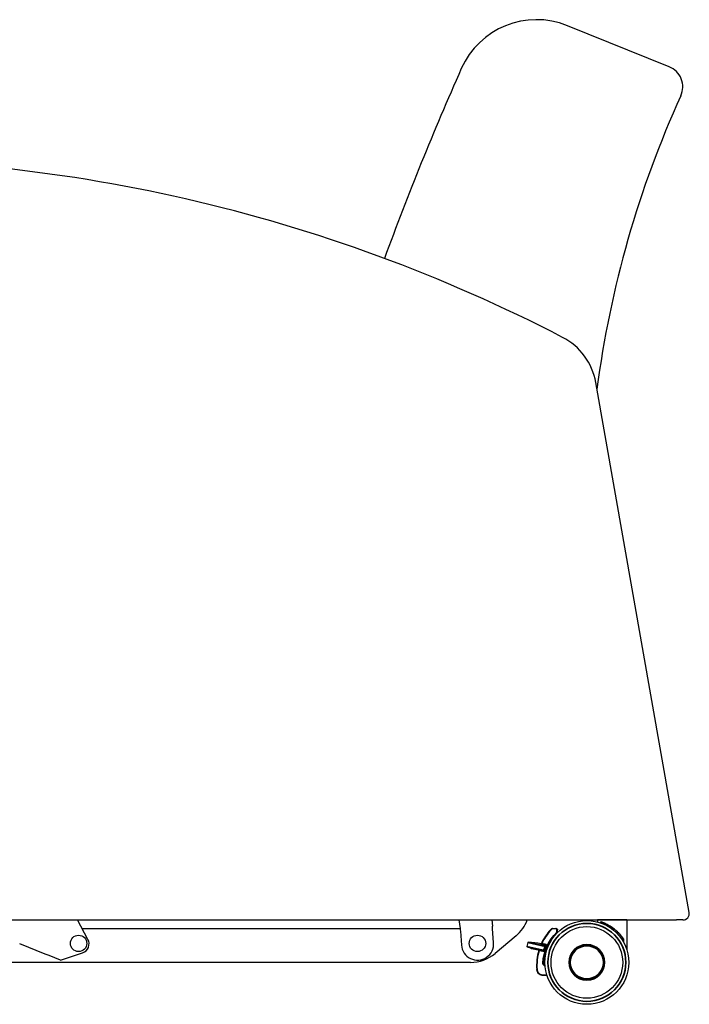
# Model space of a CAD drawing. Units: millimetres. Extents: x -868 to 1425, y -449 to 1466.
# Drawn here: x 896 to 1425, y -449 to 329 of the extents above; entities that cross this region are included whole.
import ezdxf

# ---------------------------------------------------------------- set-up
doc = ezdxf.new("R2010")
doc.units = ezdxf.units.MM
doc.layers.add('Visible (ISO)', color=7, linetype='Continuous', lineweight=25)
doc.layers.add('Visible Narrow (ISO)', color=7, linetype='Continuous', lineweight=35)

msp = doc.modelspace()

# ---------------------------------------------------------------- linework, layer by layer
at = {"layer": 'Visible (ISO)'}
for p, q in [((1409.46, 291.51), (1328.94, 324.05)), ((1425.17, -376.35), (1351.37, 42.19)), ((640.34, -382.21), (1415.17, -382.21)), ((950.29, -397.51), (941.94, -382.21)), ((1243.31, -382.21), (1244.2, -389.07)), ((1269.34, -382.21), (1269.71, -387.18)), ((1269.85, -389.05), (1269.71, -387.18)), ((1352.84, -382.22), (1352.84, -383.73)), ((1355.34, -384.5), (1355.34, -383.68)), ((1375.84, -382.22), (1375.84, -405.55)), ((1420.24, -382.21), (1415.17, -382.21)), ((1244.2, -389.09), (945.69, -389.09)), ((1244.42, -390.93), (1245.24, -402.09)), ((1270.67, -400.22), (1269.85, -389.05)), ((1288.46, -394.72), (1271.79, -408.7)), ((1317.13, -389.03), (1319.9, -389.03)), ((1321.17, -390.03), (1321.17, -390.03)), ((1321.17, -391.5), (1321.17, -390.03)), ((916.49, -409.1), (896.4, -401.17)), ((950.61, -403.84), (950.67, -403.69)), ((1297.69, -400), (1297, -403.08)), ((1311.73, -403.31), (1310.52, -405.89)), ((1312.21, -402.3), (1311.73, -403.31)), ((1373.24, -397.2), (1373.24, -397.2)), ((1373.35, -397.36), (1373.35, -399.78)), ((919.77, -410.4), (916.49, -409.1)), ((928.61, -413.89), (919.77, -410.4)), ((928.61, -413.89), (946.11, -408.09)), ((1310.52, -405.89), (1310.28, -406.39)), ((1252.51, -415.72), (693.42, -415.72)), ((1312.89, -426.03), (1309.86, -426.03))]:
    msp.add_line(p, q, dxfattribs=at)
for centre, radius in [((1344.34, -415.72), 33.1), ((1344.34, -415.72), 28.3), ((942.92, -400.72), 6.5), ((1257.92, -400.72), 6.5)]:
    msp.add_circle(centre, radius, dxfattribs=at)
for centre, radius, start, end in [((1304.59, 263.78), 65, 68, 156.09306), ((3535.25, -725.04), 2505, 156.09306, 159.79131), ((1403.09, 275.75), 17, 335.53432, 68), ((2160.39, -68.82), 815, 155.53432, 172.54052), ((748.14, -1033.22), 1252, 62.55573, 91.66451), ((1302.13, 33.51), 50, 10, 62.55573), ((1420.24, -377.21), 5, 270, 10), ((1269.17, -371.73), 30, 309.99995, 339.55363), ((1353.84, -382.22), 1, 179.59391, 180), ((1374.84, -382.22), 1, 0, 0.40609), ((1346.09, -418.03), 41.39, 137.0421, 155.47478), ((1346.09, -418.03), 36.3, 134.43411, 177.43907), ((943.82, -401.16), 7.3, 288.31122, 338.45877), ((943.88, -401.01), 7.3, 338.45877, 28.60632), ((1257.96, -401.15), 12.75, 184.21867, 4.21867), ((1297.2, -403.12), 0.2, 167.4, 248.52002), ((1340.61, -292.8), 118.75, 248.52002, 250.37749), ((1297.89, -400.04), 0.2, 86.0412, 167.4), ((1289.48, -521.55), 122, 81.1248, 86.0412), ((1252.51, -385.72), 30, 269.99995, 309.99995), ((1300.83, -404.38), 0.3, 250.37749, 257.4), ((1346.09, -418.03), 41.4, 163.48138, 184.72054)]:
    msp.add_arc(centre, radius, start, end, dxfattribs=at)
for centre, major_axis, ratio, start_param, end_param in [((1320.68, -392.11), (0.0993, 0.0974), 0.003129, 0.897314, 1.568757), ((1311.34, -416.29), (0.07, 1.5), 0.999657, 1.57077, 3.146304)]:
    msp.add_ellipse(centre, major_axis=major_axis, ratio=ratio, start_param=start_param, end_param=end_param, dxfattribs=at)
for points in [[(1244.2, -389.07), (1244.27, -389.66), (1244.34, -390.29), (1244.42, -390.93)], [(1320.99, -391.81), (1320.94, -391.86), (1320.85, -391.94), (1320.74, -392.05)], [(1320.74, -392.05), (1320.74, -392.05), (1320.74, -392.05), (1320.74, -392.05)], [(1320.74, -392.05), (1320.74, -392.05), (1320.74, -392.05), (1320.74, -392.05)], [(1321.17, -391.5), (1321.17, -391.5), (1321.17, -391.5), (1321.17, -391.5)], [(1306.4, -406.26), (1306.4, -406.25), (1306.4, -406.24), (1306.4, -406.24)]]:
    msp.add_open_spline(points, degree=3, dxfattribs=at)
for points, knots in [([(1315.8, -389.82), (1315.91, -389.71), (1316.02, -389.6), (1316.19, -389.43), (1316.26, -389.37), (1316.32, -389.32)], [0, 0, 0, 0, 0.04666245, 0.04666245, 0.07506533, 0.07506533, 0.07506533, 0.07506533]), ([(1316.32, -389.32), (1316.41, -389.24), (1316.52, -389.17), (1316.64, -389.12), (1316.64, -389.12), (1316.66, -389.11), (1316.67, -389.11), (1316.72, -389.09), (1316.75, -389.08), (1316.84, -389.06), (1316.9, -389.05), (1317.01, -389.03), (1317.07, -389.03), (1317.13, -389.03)], [0, 0, 0, 0, 0.0411414, 0.0411414, 0.0439207, 0.0439207, 0.0480898, 0.0480898, 0.0606043, 0.0606043, 0.0808788, 0.0808788, 0.1014253, 0.1014253, 0.1014253, 0.1014253]), ([(1319.9, -389.03), (1319.99, -389.03), (1320.06, -389.03), (1320.1, -389.03), (1320.15, -389.03), (1320.17, -389.03), (1320.17, -389.03)], [0, 0, 0, 0, 0.003077925, 0.003077925, 0.003077925, 0.00615573, 0.00615573, 0.00615573, 0.00615573]), ([(1320.17, -389.03), (1320.21, -389.03), (1320.25, -389.03), (1320.33, -389.04), (1320.37, -389.05), (1320.49, -389.08), (1320.57, -389.11), (1320.72, -389.19), (1320.79, -389.24), (1320.91, -389.35), (1320.97, -389.42), (1321.06, -389.56), (1321.1, -389.64), (1321.16, -389.82), (1321.17, -389.92), (1321.17, -390.03)], [0, 0, 0, 0, 0.0122199, 0.0122199, 0.024259, 0.024259, 0.0494518, 0.0494518, 0.0746446, 0.0746446, 0.0998374, 0.0998374, 0.1250302, 0.1250302, 0.1566629, 0.1566629, 0.1566629, 0.1566629]), ([(1321.08, -391.72), (1321.08, -391.72), (1321.07, -391.73), (1321.06, -391.74), (1321.04, -391.76), (1321.02, -391.78), (1320.99, -391.81)], [0.006966064, 0.006966064, 0.006966064, 0.006966064, 0.008693883, 0.008693883, 0.008693883, 0.010512578, 0.010512578, 0.010512578, 0.010512578]), ([(1321.17, -391.5), (1321.17, -391.54), (1321.17, -391.57), (1321.15, -391.63), (1321.13, -391.66), (1321.11, -391.69), (1321.1, -391.7), (1321.09, -391.71), (1321.09, -391.71), (1321.09, -391.72), (1321.08, -391.72), (1321.08, -391.72), (1321.08, -391.72), (1321.08, -391.72), (1321.08, -391.72), (1321.08, -391.72), (1321.08, -391.72), (1321.08, -391.72), (1321.08, -391.72), (1321.08, -391.72)], [0, 0, 0, 0, 0.00969214, 0.00969214, 0.01944588, 0.01944588, 0.02183453, 0.02183453, 0.02304753, 0.02304753, 0.0236917, 0.0236917, 0.02389898, 0.02389898, 0.02414198, 0.02414198, 0.02438366, 0.02438366, 0.02472808, 0.02472808, 0.02472808, 0.02472808]), ([(1306.4, -406.24), (1306.4, -406.23), (1306.4, -406.23), (1306.41, -406.23), (1306.41, -406.22), (1306.41, -406.2), (1306.41, -406.19), (1306.41, -406.16), (1306.41, -406.15), (1306.4, -406.12), (1306.4, -406.1), (1306.38, -406.06), (1306.37, -406.04), (1306.33, -405.99), (1306.3, -405.96), (1306.23, -405.91), (1306.19, -405.89), (1306.12, -405.87), (1306.11, -405.86), (1306.1, -405.86)], [0, 0, 0, 0, 0.00048261, 0.00048261, 0.00193257, 0.00193257, 0.0060184, 0.0060184, 0.01068532, 0.01068532, 0.01704131, 0.01704131, 0.02702546, 0.02702546, 0.04383605, 0.04383605, 0.06866635, 0.06866635, 0.07470868, 0.07470868, 0.07470868, 0.07470868]), ([(1309.86, -426.03), (1309.32, -426.03), (1308.77, -425.94), (1307.73, -425.59), (1307.23, -425.33), (1306.36, -424.67), (1305.97, -424.26), (1305.36, -423.35), (1305.12, -422.84), (1304.91, -422.03), (1304.85, -421.73), (1304.83, -421.43)], [0, 0, 0, 0, 0.1625625, 0.1625625, 0.3278702, 0.3278702, 0.492576, 0.492576, 0.6559296, 0.6559296, 0.7451592, 0.7451592, 0.7451592, 0.7451592])]:
    msp.add_open_spline(points, degree=3, knots=knots, dxfattribs=at)
at = {"layer": 'Visible Narrow (ISO)'}
for p, q in [((1352.84, -382.22), (1375.84, -382.22)), ((1320.54, -391.96), (1320.54, -390.03)), ((1309.93, -405.97), (1297, -403.08)), ((1309.93, -406.17), (1297.13, -403.31)), ((1297.69, -400), (1311.44, -403.07)), ((1297.9, -399.84), (1311.52, -402.88)), ((1310.29, -405.79), (1311.51, -403.21)), ((1312.48, -402.43), (1310.55, -406.52)), ((1311.52, -402.88), (1311.99, -401.87)), ((1309.7, -406.66), (1300.73, -404.66)), ((1309.65, -406.96), (1306.6, -406.28)), ((1309.93, -406.17), (1309.7, -406.66)), ((1311.25, -418.17), (1311.26, -417.97)), ((1309.86, -425.83), (1312.82, -425.83))]:
    msp.add_line(p, q, dxfattribs=at)
for radius in [30.78, 14.03, 13.09]:
    msp.add_circle((1344.34, -415.72), radius, dxfattribs=at)
for centre, radius, start, end in [((1346.09, -418.03), 41.09, 137.0421, 155.47478), ((1346.09, -418.03), 36.5, 134.43411, 177.43907), ((1289.48, -521.55), 121.77, 79.34567, 81.35405), ((1289.48, -521.55), 122.07, 79.34567, 80.94146), ((1346.09, -418.03), 41.2, 163.48138, 184.72054), ((1309.83, -406.18), 0.8, 257.4, 334.78618), ((1346.03, -419.53), 34.8, 177.14112, 177.44099)]:
    msp.add_arc(centre, radius, start, end, dxfattribs=at)
for centre, major_axis, ratio, start_param, end_param in [((605.55, -76.2), (703.16, -324.78), 0.032128, 6.282151, 6.283335), ((1235.65, -387.92), (70.95, -18.37), 0.082141, 6.280317, 6.285937), ((1309.71, -406.66), (0.0626, -0.0149), 0.07433, 4.52595, 4.888719), ((1309.83, -406.18), (0.453, -0.213), 0.995714, 4.932126, 6.282696)]:
    msp.add_ellipse(centre, major_axis=major_axis, ratio=ratio, start_param=start_param, end_param=end_param, dxfattribs=at)
for points, knots in [([(1355.34, -383.68), (1355.41, -383.71), (1355.47, -383.73), (1355.55, -383.76), (1355.62, -383.78), (1355.69, -383.81), (1355.76, -383.83), (1355.83, -383.86), (1355.91, -383.88), (1355.98, -383.91), (1356.06, -383.94), (1356.13, -383.96), (1356.21, -383.99), (1356.28, -384.02), (1356.36, -384.05), (1356.44, -384.08), (1356.51, -384.11), (1356.59, -384.14), (1356.67, -384.17), (1356.75, -384.2), (1356.83, -384.23), (1356.91, -384.26), (1356.99, -384.29), (1357.07, -384.32), (1357.15, -384.35), (1357.23, -384.39), (1357.32, -384.42), (1357.4, -384.45), (1357.48, -384.49), (1357.56, -384.52), (1357.65, -384.56), (1357.73, -384.59), (1357.81, -384.63), (1357.9, -384.66), (1357.98, -384.7), (1358.07, -384.74), (1358.15, -384.77), (1358.64, -384.99), (1359.15, -385.22), (1359.67, -385.47), (1360.19, -385.73), (1360.72, -386.01), (1361.25, -386.3), (1361.78, -386.6), (1362.31, -386.91), (1362.84, -387.23), (1363.39, -387.58), (1363.93, -387.93), (1364.46, -388.31), (1365, -388.69), (1365.54, -389.09), (1366.06, -389.5), (1366.61, -389.94), (1367.15, -390.39), (1367.68, -390.85), (1368.29, -391.4), (1368.87, -391.96), (1369.43, -392.53), (1369.96, -393.08), (1370.47, -393.64), (1370.95, -394.2), (1371.18, -394.47), (1371.41, -394.74), (1371.63, -395.01), (1371.77, -395.19), (1371.91, -395.37), (1372.05, -395.55), (1372.12, -395.64), (1372.18, -395.73), (1372.25, -395.82), (1372.4, -396.01), (1372.55, -396.21), (1372.69, -396.41), (1372.81, -396.58), (1372.93, -396.75), (1373.05, -396.92), (1373.15, -397.07), (1373.25, -397.21), (1373.35, -397.36)], [0, 0, 0, 0, 0.013428, 0.013428, 0.013428, 0.026795, 0.026795, 0.026795, 0.040104, 0.040104, 0.040104, 0.053356, 0.053356, 0.053356, 0.066553, 0.066553, 0.066553, 0.079697, 0.079697, 0.079697, 0.092789, 0.092789, 0.092789, 0.105833, 0.105833, 0.105833, 0.118828, 0.118828, 0.118828, 0.131778, 0.131778, 0.131778, 0.144684, 0.144684, 0.144684, 0.157549, 0.157549, 0.157549, 0.231182, 0.231182, 0.231182, 0.305843, 0.305843, 0.305843, 0.379982, 0.379982, 0.379982, 0.457136, 0.457136, 0.457136, 0.536391, 0.536391, 0.536391, 0.621595, 0.621595, 0.621595, 0.721783, 0.721783, 0.721783, 0.818201, 0.818201, 0.818201, 0.865029, 0.865029, 0.865029, 0.895706, 0.895706, 0.895706, 0.910936, 0.910936, 0.910936, 0.944947, 0.944947, 0.944947, 0.974635, 0.974635, 0.974635, 1, 1, 1, 1]), ([(1316.02, -390.03), (1316.04, -390), (1316.09, -389.93), (1316.15, -389.84), (1316.21, -389.75), (1316.25, -389.69), (1316.28, -389.65), (1316.3, -389.63), (1316.31, -389.6), (1316.32, -389.59), (1316.33, -389.58), (1316.36, -389.55), (1316.4, -389.49), (1316.46, -389.41), (1316.5, -389.36), (1316.52, -389.34)], [0, 0, 0, 0, 0.0001119255, 0.000223851, 0.0003357765, 0.0004477019, 0.0004477019, 0.0005036647, 0.0005316461, 0.0005316461, 0.0005596274, 0.0005596274, 0.0006715529, 0.0007834784, 0.0008954039, 0.0008954039, 0.0008954039, 0.0008954039]), ([(1316.52, -389.34), (1316.54, -389.31), (1316.56, -389.29), (1316.6, -389.24), (1316.63, -389.22), (1316.68, -389.18), (1316.7, -389.16), (1316.73, -389.14), (1316.74, -389.14), (1316.75, -389.13), (1316.76, -389.13), (1316.78, -389.12), (1316.79, -389.11), (1316.83, -389.09), (1316.88, -389.07), (1316.94, -389.05), (1316.98, -389.04), (1316.99, -389.04), (1317.02, -389.04), (1317.03, -389.03), (1317.06, -389.03), (1317.07, -389.03), (1317.09, -389.03), (1317.1, -389.03), (1317.11, -389.03), (1317.12, -389.03), (1317.12, -389.03), (1317.12, -389.03), (1317.13, -389.03)], [0, 0, 0, 0, 0.000126485, 0.000126485, 0.000252971, 0.000252971, 0.000379456, 0.000379456, 0.000411077, 0.000411077, 0.000442699, 0.000442699, 0.000505941, 0.000505941, 0.000632427, 0.000758912, 0.000758912, 0.000822155, 0.000822155, 0.000885398, 0.000885398, 0.00094864, 0.00094864, 0.000980262, 0.000996072, 0.001003978, 0.001003978, 0.001011883, 0.001011883, 0.001011883, 0.001011883]), ([(1320.54, -390.03), (1320.54, -389.99), (1320.54, -389.96), (1320.54, -389.92), (1320.53, -389.88), (1320.53, -389.85), (1320.53, -389.81), (1320.52, -389.81), (1320.52, -389.8), (1320.52, -389.8), (1320.52, -389.79), (1320.52, -389.79), (1320.52, -389.79), (1320.52, -389.78), (1320.52, -389.77), (1320.52, -389.76), (1320.51, -389.74), (1320.51, -389.73), (1320.51, -389.71), (1320.5, -389.68), (1320.49, -389.65), (1320.48, -389.61), (1320.48, -389.61), (1320.48, -389.6), (1320.48, -389.59), (1320.47, -389.58), (1320.47, -389.57), (1320.47, -389.57), (1320.47, -389.56), (1320.46, -389.55), (1320.46, -389.54), (1320.44, -389.48), (1320.41, -389.42), (1320.38, -389.36), (1320.37, -389.35), (1320.36, -389.34), (1320.36, -389.32), (1320.35, -389.32), (1320.35, -389.31), (1320.35, -389.31), (1320.34, -389.3), (1320.34, -389.3), (1320.33, -389.29), (1320.33, -389.28), (1320.32, -389.28), (1320.32, -389.27), (1320.31, -389.25), (1320.3, -389.24), (1320.29, -389.23), (1320.24, -389.18), (1320.19, -389.13), (1320.14, -389.1), (1320.14, -389.1), (1320.14, -389.1), (1320.13, -389.09), (1320.13, -389.09), (1320.12, -389.09), (1320.12, -389.09), (1320.11, -389.08), (1320.11, -389.08), (1320.1, -389.08), (1320.09, -389.07), (1320.08, -389.07), (1320.07, -389.06), (1320.04, -389.05), (1320, -389.04), (1319.96, -389.03), (1319.95, -389.03), (1319.94, -389.03), (1319.93, -389.03), (1319.93, -389.03), (1319.92, -389.03), (1319.92, -389.03), (1319.91, -389.03), (1319.91, -389.03), (1319.91, -389.03), (1319.91, -389.03), (1319.9, -389.03), (1319.9, -389.03)], [0, 0, 0, 0, 0.000107497, 0.000107497, 0.000107497, 0.000214995, 0.000214995, 0.000214995, 0.000231807, 0.000231807, 0.000231807, 0.000241869, 0.000241869, 0.000241869, 0.000268744, 0.000268744, 0.000268744, 0.000322492, 0.000322492, 0.000322492, 0.00042999, 0.00042999, 0.00042999, 0.000459151, 0.000459151, 0.000459151, 0.000483738, 0.000483738, 0.000483738, 0.000510613, 0.000510613, 0.000510613, 0.000752482, 0.000752482, 0.000752482, 0.000806231, 0.000806231, 0.000806231, 0.000833105, 0.000833105, 0.000833105, 0.000859979, 0.000859979, 0.000859979, 0.000895523, 0.000895523, 0.000895523, 0.000967477, 0.000967477, 0.000967477, 0.001263095, 0.001263095, 0.001263095, 0.001289969, 0.001289969, 0.001289969, 0.001313422, 0.001313422, 0.001313422, 0.001343718, 0.001343718, 0.001343718, 0.001397466, 0.001397466, 0.001397466, 0.001612461, 0.001612461, 0.001612461, 0.00166621, 0.00166621, 0.00166621, 0.001693084, 0.001693084, 0.001693084, 0.001706521, 0.001706521, 0.001706521, 0.001719954, 0.001719954, 0.001719954, 0.001719954]), ([(1308.7, -401), (1308.69, -401.01), (1308.69, -401.01), (1308.67, -401.03), (1308.66, -401.03), (1308.65, -401.05), (1308.64, -401.05), (1308.62, -401.06), (1308.61, -401.07), (1308.58, -401.08), (1308.56, -401.09), (1308.53, -401.11), (1308.51, -401.11), (1308.48, -401.12), (1308.47, -401.13), (1308.45, -401.13), (1308.44, -401.13), (1308.41, -401.14), (1308.39, -401.15), (1308.35, -401.15), (1308.31, -401.16), (1308.26, -401.17), (1308.22, -401.17), (1308.18, -401.17), (1308.16, -401.18), (1308.1, -401.18), (1308.06, -401.18), (1307.98, -401.18), (1307.94, -401.17), (1307.88, -401.17), (1307.85, -401.17), (1307.82, -401.16), (1307.8, -401.16), (1307.8, -401.16), (1307.79, -401.16), (1307.79, -401.16), (1307.79, -401.16)], [0, 0, 0, 0, 0.0000310405, 0.0000310405, 0.0000620811, 0.0000620811, 0.0000931216, 0.0000931216, 0.0001241621, 0.0001241621, 0.0001862432, 0.0001862432, 0.0002483243, 0.0002483243, 0.0002793648, 0.0002793648, 0.0003104054, 0.0003104054, 0.0003724864, 0.0003724864, 0.0004345675, 0.0004966486, 0.0005587296, 0.0005587296, 0.0006208107, 0.0006208107, 0.0007449728, 0.0007449728, 0.000869135, 0.000869135, 0.0009312161, 0.0009622566, 0.0009777769, 0.000985537, 0.000985537, 0.0009932971, 0.0009932971, 0.0009932971, 0.0009932971]), ([(1308.41, -400.88), (1308.4, -400.89), (1308.39, -400.91), (1308.38, -400.93), (1308.36, -400.95), (1308.35, -400.96), (1308.35, -400.97), (1308.34, -400.97), (1308.34, -400.98), (1308.33, -400.98), (1308.32, -401), (1308.31, -401), (1308.3, -401.01), (1308.3, -401.01), (1308.3, -401.01)], [0, 0, 0, 0, 0.0000278842, 0.0000557683, 0.0000836525, 0.0000975945, 0.0000975945, 0.0001115366, 0.0001115366, 0.0001394208, 0.0001394208, 0.0001673049, 0.0001673049, 0.0001700091, 0.0001700091, 0.0001700091, 0.0001700091]), ([(1311.51, -403.21), (1311.51, -403.21), (1311.51, -403.2), (1311.51, -403.2), (1311.51, -403.19), (1311.51, -403.19), (1311.52, -403.18), (1311.52, -403.18), (1311.52, -403.17), (1311.52, -403.16), (1311.52, -403.16), (1311.52, -403.16), (1311.52, -403.15), (1311.51, -403.14), (1311.51, -403.14), (1311.51, -403.13), (1311.51, -403.13), (1311.5, -403.12), (1311.5, -403.11), (1311.49, -403.1), (1311.49, -403.1), (1311.48, -403.09), (1311.48, -403.09), (1311.47, -403.08), (1311.46, -403.08), (1311.45, -403.07), (1311.44, -403.07), (1311.44, -403.07)], [0, 0, 0, 0, 0.0000117647, 0.0000176471, 0.0000176471, 0.0000235294, 0.0000235294, 0.0000470589, 0.0000470589, 0.0000529412, 0.0000529412, 0.0000588236, 0.0000588236, 0.0000705883, 0.000082353, 0.000082353, 0.0000941177, 0.0000941177, 0.0001176471, 0.0001176471, 0.0001294119, 0.0001294119, 0.0001411766, 0.0001411766, 0.000164706, 0.000164706, 0.0001882354, 0.0001882354, 0.0001882354, 0.0001882354]), ([(1312.21, -402.3), (1312.21, -402.29), (1312.21, -402.29), (1312.22, -402.28), (1312.22, -402.28), (1312.22, -402.27), (1312.22, -402.27), (1312.23, -402.26), (1312.23, -402.25), (1312.23, -402.23), (1312.23, -402.22), (1312.24, -402.21), (1312.24, -402.2), (1312.24, -402.19), (1312.24, -402.19), (1312.24, -402.18), (1312.24, -402.18), (1312.24, -402.17), (1312.24, -402.17), (1312.24, -402.15), (1312.24, -402.14), (1312.24, -402.13), (1312.23, -402.12), (1312.23, -402.11), (1312.23, -402.1), (1312.23, -402.09), (1312.23, -402.09), (1312.22, -402.08), (1312.22, -402.08), (1312.22, -402.07), (1312.22, -402.07), (1312.22, -402.05), (1312.21, -402.04), (1312.21, -402.03), (1312.2, -402.02), (1312.19, -402.01), (1312.19, -402), (1312.19, -402), (1312.18, -401.99), (1312.18, -401.99), (1312.18, -401.99), (1312.17, -401.98), (1312.17, -401.98), (1312.16, -401.97), (1312.15, -401.96), (1312.14, -401.95), (1312.14, -401.94), (1312.13, -401.94), (1312.12, -401.93), (1312.11, -401.93), (1312.11, -401.92), (1312.1, -401.92), (1312.1, -401.92), (1312.09, -401.91), (1312.09, -401.91), (1312.08, -401.9), (1312.07, -401.9), (1312.06, -401.9), (1312.05, -401.89), (1312.04, -401.89), (1312.03, -401.88), (1312.02, -401.88), (1312.01, -401.88), (1311.99, -401.87)], [0, 0, 0, 0, 0.0000173123, 0.0000173123, 0.0000173123, 0.0000346247, 0.0000346247, 0.0000346247, 0.0000692494, 0.0000692494, 0.0000692494, 0.000103874, 0.000103874, 0.000103874, 0.0001211864, 0.0001211864, 0.0001211864, 0.0001384987, 0.0001384987, 0.0001384987, 0.0001731234, 0.0001731234, 0.0001731234, 0.0002077481, 0.0002077481, 0.0002077481, 0.0002250604, 0.0002250604, 0.0002250604, 0.0002423727, 0.0002423727, 0.0002423727, 0.0002769974, 0.0002769974, 0.0002769974, 0.0003116221, 0.0003116221, 0.0003116221, 0.0003289344, 0.0003289344, 0.0003289344, 0.0003462468, 0.0003462468, 0.0003462468, 0.0003808714, 0.0003808714, 0.0003808714, 0.0004154961, 0.0004154961, 0.0004154961, 0.0004328085, 0.0004328085, 0.0004328085, 0.0004501208, 0.0004501208, 0.0004501208, 0.0004847455, 0.0004847455, 0.0004847455, 0.0005193702, 0.0005193702, 0.0005193702, 0.0005539948, 0.0005539948, 0.0005539948, 0.0005539948]), ([(1312.05, -401.58), (1312.07, -401.58), (1312.09, -401.59), (1312.12, -401.6), (1312.14, -401.6), (1312.16, -401.61), (1312.18, -401.62), (1312.2, -401.63), (1312.22, -401.64), (1312.24, -401.65), (1312.25, -401.66), (1312.26, -401.66), (1312.27, -401.67), (1312.27, -401.67), (1312.28, -401.68), (1312.28, -401.68), (1312.29, -401.68), (1312.29, -401.69), (1312.3, -401.69), (1312.32, -401.7), (1312.33, -401.72), (1312.35, -401.73), (1312.38, -401.77), (1312.41, -401.8), (1312.44, -401.84), (1312.45, -401.86), (1312.46, -401.88), (1312.47, -401.9), (1312.47, -401.9), (1312.47, -401.9), (1312.47, -401.9), (1312.48, -401.92), (1312.49, -401.94), (1312.5, -401.96), (1312.52, -402), (1312.53, -402.05), (1312.53, -402.09), (1312.54, -402.12), (1312.54, -402.14), (1312.54, -402.16), (1312.54, -402.16), (1312.54, -402.16), (1312.54, -402.16), (1312.54, -402.17), (1312.54, -402.18), (1312.54, -402.2), (1312.53, -402.25), (1312.52, -402.31), (1312.51, -402.36), (1312.5, -402.38), (1312.49, -402.41), (1312.48, -402.43)], [0, 0, 0, 0, 0.000069006, 0.000069006, 0.000069006, 0.000138011, 0.000138011, 0.000138011, 0.000207017, 0.000207017, 0.000207017, 0.000241519, 0.000241519, 0.000241519, 0.000258771, 0.000258771, 0.000258771, 0.000275766, 0.000275766, 0.000275766, 0.000345028, 0.000345028, 0.000345028, 0.000483039, 0.000483039, 0.000483039, 0.000551721, 0.000551721, 0.000551721, 0.000552044, 0.000552044, 0.000552044, 0.00062105, 0.00062105, 0.00062105, 0.000759061, 0.000759061, 0.000759061, 0.000827676, 0.000827676, 0.000827676, 0.000828066, 0.000828066, 0.000828066, 0.000862569, 0.000862569, 0.000862569, 0.001035083, 0.001035083, 0.001035083, 0.001104088, 0.001104088, 0.001104088, 0.001104088]), ([(1309.93, -405.97), (1309.94, -405.97), (1309.96, -405.97), (1309.99, -405.97), (1310, -405.97), (1310.01, -405.97), (1310.02, -405.97), (1310.05, -405.97), (1310.07, -405.96), (1310.09, -405.96), (1310.1, -405.95), (1310.12, -405.95), (1310.13, -405.94), (1310.15, -405.93), (1310.17, -405.92), (1310.19, -405.91), (1310.2, -405.9), (1310.21, -405.89), (1310.21, -405.89), (1310.22, -405.88), (1310.23, -405.87), (1310.25, -405.85), (1310.26, -405.83), (1310.27, -405.82), (1310.28, -405.81), (1310.28, -405.8), (1310.29, -405.79)], [0, 0, 0, 0, 0.0000553089, 0.0000553089, 0.0000829634, 0.0000829634, 0.0001106179, 0.0001106179, 0.0001659268, 0.0001659268, 0.0001935813, 0.0001935813, 0.0002212358, 0.0002212358, 0.0002765447, 0.0002765447, 0.0003041992, 0.0003041992, 0.0003180264, 0.0003180264, 0.0003318536, 0.0003871626, 0.0003871626, 0.000414817, 0.000414817, 0.0004424715, 0.0004424715, 0.0004424715, 0.0004424715]), ([(1311.25, -418.17), (1311.06, -418.16), (1310.87, -418.12), (1310.68, -418.05), (1310.66, -418.04), (1310.63, -418.02), (1310.61, -418.01), (1310.56, -417.99), (1310.51, -417.96), (1310.46, -417.93), (1310.41, -417.91), (1310.37, -417.88), (1310.32, -417.84), (1310.3, -417.83), (1310.28, -417.81), (1310.26, -417.79), (1310.23, -417.77), (1310.21, -417.76), (1310.19, -417.74), (1310.15, -417.7), (1310.11, -417.66), (1310.07, -417.62), (1310.04, -417.58), (1310, -417.54), (1309.97, -417.49), (1309.9, -417.4), (1309.84, -417.31), (1309.79, -417.21), (1309.77, -417.16), (1309.75, -417.11), (1309.73, -417.05), (1309.71, -417), (1309.7, -416.95), (1309.68, -416.89), (1309.64, -416.73), (1309.62, -416.56), (1309.63, -416.4)], [0, 0, 0, 0, 0.000580845, 0.000580845, 0.000580845, 0.000663823, 0.000663823, 0.000663823, 0.000829779, 0.000829779, 0.000829779, 0.000995735, 0.000995735, 0.000995735, 0.001078713, 0.001078713, 0.001078713, 0.001161691, 0.001161691, 0.001161691, 0.001327647, 0.001327647, 0.001327647, 0.001493602, 0.001493602, 0.001493602, 0.001825514, 0.001825514, 0.001825514, 0.00199147, 0.00199147, 0.00199147, 0.002157426, 0.002157426, 0.002157426, 0.002655293, 0.002655293, 0.002655293, 0.002655293]), ([(1305.03, -421.42), (1305.04, -421.57), (1305.06, -421.72), (1305.09, -421.86), (1305.11, -422.01), (1305.15, -422.16), (1305.19, -422.3), (1305.23, -422.44), (1305.27, -422.58), (1305.33, -422.72), (1305.35, -422.79), (1305.38, -422.86), (1305.41, -422.93), (1305.42, -422.95), (1305.43, -422.97), (1305.44, -422.99), (1305.44, -423), (1305.45, -423.02), (1305.46, -423.04), (1305.47, -423.07), (1305.49, -423.1), (1305.51, -423.14), (1305.57, -423.27), (1305.65, -423.4), (1305.72, -423.53), (1305.8, -423.66), (1305.89, -423.78), (1305.98, -423.9), (1306.07, -424.02), (1306.16, -424.13), (1306.26, -424.24), (1306.28, -424.26), (1306.29, -424.27), (1306.3, -424.29), (1306.32, -424.3), (1306.33, -424.31), (1306.34, -424.33), (1306.37, -424.35), (1306.39, -424.38), (1306.42, -424.41), (1306.47, -424.46), (1306.53, -424.51), (1306.58, -424.56), (1306.69, -424.66), (1306.81, -424.76), (1306.93, -424.85), (1307.05, -424.94), (1307.17, -425.02), (1307.3, -425.1), (1307.36, -425.14), (1307.42, -425.18), (1307.49, -425.21), (1307.52, -425.23), (1307.56, -425.25), (1307.59, -425.27), (1307.61, -425.28), (1307.62, -425.29), (1307.64, -425.29), (1307.66, -425.3), (1307.67, -425.31), (1307.69, -425.32), (1307.83, -425.39), (1307.96, -425.45), (1308.1, -425.5), (1308.24, -425.55), (1308.38, -425.6), (1308.52, -425.64), (1308.67, -425.68), (1308.81, -425.72), (1308.96, -425.74), (1309, -425.75), (1309.03, -425.76), (1309.07, -425.76), (1309.09, -425.77), (1309.11, -425.77), (1309.13, -425.77), (1309.15, -425.77), (1309.17, -425.78), (1309.18, -425.78), (1309.26, -425.79), (1309.33, -425.8), (1309.41, -425.81), (1309.56, -425.82), (1309.71, -425.83), (1309.86, -425.83)], [0, 0, 0, 0, 0.000446545, 0.000446545, 0.000446545, 0.000893091, 0.000893091, 0.000893091, 0.001339636, 0.001339636, 0.001339636, 0.001562909, 0.001562909, 0.001562909, 0.001618727, 0.001618727, 0.001618727, 0.001674545, 0.001674545, 0.001674545, 0.001786181, 0.001786181, 0.001786181, 0.002232727, 0.002232727, 0.002232727, 0.002679272, 0.002679272, 0.002679272, 0.003125817, 0.003125817, 0.003125817, 0.003181635, 0.003181635, 0.003181635, 0.003237454, 0.003237454, 0.003237454, 0.00334909, 0.00334909, 0.00334909, 0.003572363, 0.003572363, 0.003572363, 0.004018908, 0.004018908, 0.004018908, 0.004465453, 0.004465453, 0.004465453, 0.004688726, 0.004688726, 0.004688726, 0.004800362, 0.004800362, 0.004800362, 0.00485618, 0.00485618, 0.00485618, 0.004911999, 0.004911999, 0.004911999, 0.005358544, 0.005358544, 0.005358544, 0.005805089, 0.005805089, 0.005805089, 0.006251635, 0.006251635, 0.006251635, 0.006363271, 0.006363271, 0.006363271, 0.006419089, 0.006419089, 0.006419089, 0.006474907, 0.006474907, 0.006474907, 0.00669818, 0.00669818, 0.00669818, 0.007144725, 0.007144725, 0.007144725, 0.007144725])]:
    msp.add_open_spline(points, degree=3, knots=knots, dxfattribs=at)
for points in [[(1308.42, -400.85), (1308.42, -400.86), (1308.41, -400.87), (1308.41, -400.88)], [(1308.42, -400.85), (1308.43, -400.85), (1308.43, -400.85), (1308.44, -400.85)]]:
    msp.add_open_spline(points, degree=3, dxfattribs=at)

doc.saveas('drawing.dxf')
